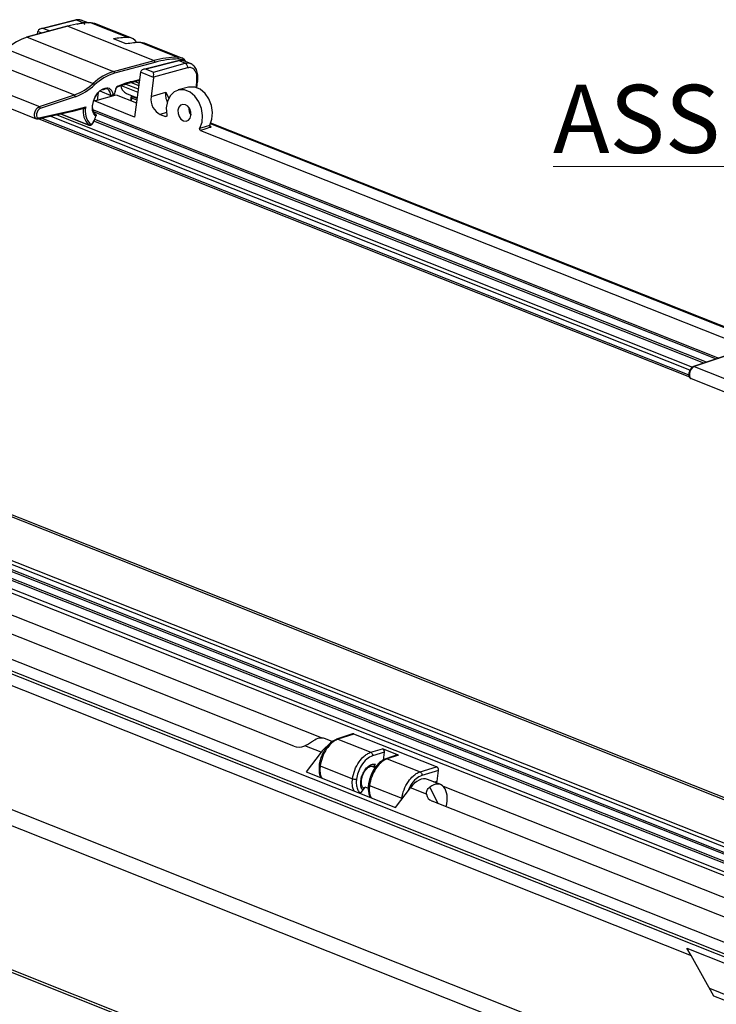
# Model space of a CAD drawing. Units: inches. Extents: x 0.3 to 29.7, y 0.3 to 21.7.
# Drawn here: x 14.9 to 18.8, y 8.3 to 13.8 of the extents above; entities that cross this region are included whole.
import ezdxf

# ---------------------------------------------------------------- set-up
doc = ezdxf.new("R2010")
doc.units = ezdxf.units.IN
doc.header["$MEASUREMENT"] = 0
doc.styles.add('SLDTEXTSTYLE0', font='TXT', dxfattribs={"width": 0.75})

msp = doc.modelspace()

# ---------------------------------------------------------------- linework, layer by layer
at = {"color": 7, "linetype": 'Continuous', "lineweight": 25}
for p, q in [((15.1832, 13.721), (14.9603, 13.6609)), ((15.1863, 13.7208), (14.9635, 13.6606)), ((15.2277, 13.7549), (15.0397, 13.7076)), ((15.2353, 13.7543), (15.0535, 13.7085)), ((15.1863, 13.7208), (15.6622, 13.532)), ((15.2688, 13.741), (15.2353, 13.7543)), ((15.2377, 13.7323), (15.2688, 13.741)), ((15.2988, 13.7398), (15.2648, 13.7533)), ((15.3159, 13.7402), (15.5188, 13.6597)), ((15.3364, 13.7366), (15.3159, 13.7402)), ((15.5393, 13.6562), (15.3364, 13.7366)), ((15.0207, 13.6772), (15.0227, 13.6922)), ((15.0445, 13.6836), (15.0227, 13.6922)), ((15.0535, 13.7085), (15.0873, 13.6951)), ((14.9635, 13.6606), (15.4393, 13.4719)), ((15.5092, 13.6237), (15.439, 13.6516)), ((15.5889, 13.6319), (15.7918, 13.5514)), ((15.6094, 13.6283), (15.5889, 13.6319)), ((15.8123, 13.5479), (15.6094, 13.6283)), ((14.8517, 13.5956), (15.3276, 13.4068)), ((14.7472, 13.5317), (15.2231, 13.3429)), ((15.4393, 13.4719), (15.6622, 13.532)), ((15.6672, 13.5221), (15.4444, 13.4619)), ((15.7922, 13.531), (15.6041, 13.4836)), ((15.7997, 13.5304), (15.618, 13.4846)), ((15.659, 13.4683), (15.8332, 13.5171)), ((15.8332, 13.5171), (15.7997, 13.5304)), ((15.8298, 13.5292), (15.8228, 13.5306)), ((15.8632, 13.5159), (15.8292, 13.5294)), ((14.5543, 13.4677), (15.0302, 13.2789)), ((15.5871, 13.4683), (15.555, 13.2214)), ((15.6591, 13.4397), (15.5871, 13.4683)), ((15.618, 13.4846), (15.659, 13.4683)), ((15.8461, 13.4923), (15.6592, 13.4401)), ((14.5374, 13.4007), (15.0132, 13.212)), ((15.4817, 13.3945), (15.5728, 13.3584)), ((15.507, 13.4031), (15.5751, 13.3761)), ((15.5368, 13.412), (15.5777, 13.3958)), ((15.5371, 13.4121), (15.5813, 13.4241)), ((15.5411, 13.4174), (15.5819, 13.4284)), ((15.5558, 13.4172), (15.5792, 13.4079)), ((15.6591, 13.4397), (15.6454, 13.3335)), ((15.8942, 13.3837), (15.898, 13.413)), ((15.8979, 13.3825), (15.9023, 13.4164)), ((15.0302, 13.2789), (15.2231, 13.3429)), ((15.3542, 13.3572), (15.3486, 13.314)), ((15.3486, 13.314), (15.4529, 13.3431)), ((15.3629, 13.3649), (15.4247, 13.3405)), ((15.3831, 13.3735), (15.3896, 13.3753)), ((15.3872, 13.3788), (15.3936, 13.3806)), ((15.4278, 13.3402), (15.4389, 13.3432)), ((15.4353, 13.3465), (15.4414, 13.3481)), ((15.448, 13.3626), (15.4489, 13.3694)), ((15.4498, 13.3639), (15.4507, 13.3707)), ((15.4529, 13.3431), (15.5651, 13.2986)), ((15.5107, 13.3505), (15.5688, 13.3274)), ((15.5335, 13.3111), (15.5372, 13.3399)), ((15.5381, 13.3093), (15.5419, 13.3381)), ((15.6454, 13.3335), (15.7273, 13.3585)), ((15.7273, 13.3585), (15.744, 13.3228)), ((15.8517, 13.385), (15.7952, 13.3702)), ((15.2284, 13.3331), (15.0355, 13.269)), ((15.555, 13.2214), (15.3277, 13.3116)), ((15.5671, 13.3144), (15.5402, 13.325)), ((15.5682, 13.3226), (15.5413, 13.3333)), ((15.0239, 13.2112), (15.2135, 13.2529)), ((15.0283, 13.2166), (15.2179, 13.2583)), ((15.1261, 13.2337), (18.6277, 11.8445)), ((15.1476, 13.2384), (15.3031, 13.1767)), ((15.1481, 13.2385), (15.3013, 13.1777)), ((15.2138, 13.253), (15.2777, 13.2702)), ((15.2179, 13.2583), (15.286, 13.2767)), ((15.3232, 13.2624), (18.7727, 11.8939)), ((15.3266, 13.251), (18.7589, 11.8893)), ((15.7303, 13.2465), (15.6958, 13.236)), ((15.6958, 13.236), (15.7256, 13.2242)), ((15.0276, 13.212), (18.6111, 11.7904)), ((15.0439, 13.2156), (18.6082, 11.8015)), ((18.614, 11.8277), (15.0901, 13.2257)), ((15.3031, 13.1767), (15.3013, 13.1777)), ((15.3273, 13.1932), (15.3288, 13.1967)), ((15.3285, 13.1924), (15.3298, 13.1952)), ((18.6899, 11.8664), (15.3305, 13.1992)), ((18.7054, 11.8716), (15.3356, 13.2085)), ((15.7256, 13.2242), (15.7311, 13.2257)), ((18.9614, 11.9975), (15.9722, 13.1834)), ((18.9666, 12.0013), (15.9745, 13.1883)), ((15.9182, 13.1478), (18.9148, 11.959)), ((18.8271, 11.912), (18.6341, 11.8479)), ((18.8304, 11.9118), (18.6375, 11.8478)), ((18.6375, 11.8478), (19.1133, 11.659)), ((18.6205, 11.7809), (19.0964, 11.5921)), ((14.4192, 11.2018), (20.0416, 8.9713)), ((20.043, 8.9819), (14.4251, 11.2107)), ((19.9555, 8.7438), (14.0709, 11.0783)), ((14.0826, 11.0958), (19.9672, 8.7613)), ((14.0554, 11.056), (19.9639, 8.7119)), ((14.0596, 11.0442), (19.9681, 8.7002)), ((14.0512, 10.9507), (19.9597, 8.6067)), ((20.0252, 8.6273), (14.1166, 10.9713)), ((20.0312, 8.6362), (14.1226, 10.9803)), ((19.948, 8.5891), (14.0394, 10.9331)), ((19.6655, 8.3349), (13.745, 10.6838)), ((13.716, 10.6322), (19.6366, 8.2834)), ((13.7263, 10.6124), (19.6465, 8.2638)), ((16.5836, 9.8024), (14.6857, 10.5553)), ((16.4318, 9.7569), (14.6232, 10.4744)), ((14.6767, 10.1704), (18.6209, 8.6057)), ((16.7554, 9.8247), (16.668, 9.7959)), ((16.762, 9.8244), (16.6746, 9.7956)), ((17.2184, 9.6434), (16.762, 9.8244)), ((16.5818, 9.7241), (16.4929, 9.7594)), ((16.6434, 9.7825), (16.6017, 9.7991)), ((16.6746, 9.7956), (16.8558, 9.7237)), ((16.5818, 9.7241), (16.5, 9.6152)), ((16.8558, 9.7237), (16.9208, 9.7433)), ((16.9309, 9.7239), (16.8658, 9.7043)), ((17.0086, 9.7085), (16.9208, 9.7433)), ((16.9252, 9.6803), (16.9309, 9.7239)), ((17.002, 9.7088), (16.9395, 9.6882)), ((17.0086, 9.7085), (16.9462, 9.6879)), ((14.2194, 9.669), (19.2557, 7.671)), ((16.9462, 9.6879), (17.1273, 9.616)), ((16.5, 9.6152), (16.9923, 9.4199)), ((16.577, 9.6491), (16.7551, 9.5784)), ((16.8807, 9.6388), (16.8587, 9.6475)), ((17.1273, 9.616), (17.2184, 9.6434)), ((17.2285, 9.624), (17.1374, 9.5966)), ((17.2208, 9.565), (17.2285, 9.624)), ((19.2043, 7.6027), (14.2797, 9.5564)), ((16.8485, 9.5413), (17.0266, 9.4707)), ((17.241, 9.5455), (17.1685, 9.5742)), ((17.2042, 9.56), (17.2208, 9.565)), ((16.7985, 9.4968), (16.8249, 9.532)), ((16.8105, 9.5311), (16.8211, 9.5269)), ((16.8429, 9.5249), (16.8249, 9.532)), ((16.9923, 9.4199), (17.0742, 9.5288)), ((17.1631, 9.4935), (17.0742, 9.5288)), ((17.1804, 9.5315), (17.2246, 9.4424)), ((19.1536, 8.7828), (17.2557, 9.5358)), ((16.8524, 9.4769), (16.8516, 9.4757)), ((19.0018, 8.7373), (17.1932, 9.4548)), ((18.7364, 6.9802), (13.6058, 9.0156)), ((18.7447, 6.9913), (13.6286, 9.021)), ((18.597, 8.6457), (18.8192, 8.5576)), ((18.6209, 8.6057), (18.597, 8.6457)), ((18.7465, 8.3816), (18.6209, 8.6057)), ((18.7223, 8.4248), (18.84, 8.3781)), ((18.8592, 8.3369), (18.7465, 8.3816))]:
    msp.add_line(p, q, dxfattribs=at)
at = {"color": 7, "linetype": 'Continuous', "lineweight": 25, "flags": 128}
for points in [[(15.8296, 13.5292), (15.8199, 13.5359), (15.796, 13.5414)], [(15.38, 13.3738), (15.3639, 13.3656), (15.3484, 13.3506), (15.3354, 13.3303), (15.3263, 13.307), (15.3221, 13.2833), (15.3233, 13.2619), (15.3297, 13.2452), (15.3407, 13.235)], [(15.3411, 13.2267), (15.33, 13.239), (15.3238, 13.258), (15.3233, 13.2816), (15.3284, 13.3073), (15.3386, 13.3323), (15.3529, 13.354), (15.3697, 13.3701), (15.3872, 13.3788)], [(15.4247, 13.3405), (15.4231, 13.3496), (15.4205, 13.3577), (15.4168, 13.3645), (15.4121, 13.3699), (15.4066, 13.3738), (15.4004, 13.3761), (15.3936, 13.3766), (15.3865, 13.3755)], [(15.3936, 13.3806), (15.4011, 13.3818), (15.4082, 13.3814), (15.4148, 13.3793), (15.4207, 13.3755), (15.4258, 13.3703), (15.43, 13.3636), (15.4332, 13.3556), (15.4353, 13.3465)], [(15.9141, 13.1603), (15.9264, 13.1929), (15.9298, 13.2303), (15.924, 13.2691), (15.9094, 13.3056), (15.8875, 13.3365), (15.8602, 13.359), (15.8301, 13.371), (15.8, 13.3713), (15.7726, 13.3599), (15.7504, 13.3379), (15.7356, 13.3074), (15.7294, 13.2711), (15.7325, 13.2323)], [(15.9689, 13.1771), (15.9812, 13.2093), (15.9847, 13.2463), (15.979, 13.2847), (15.9647, 13.321), (15.943, 13.3516), (15.916, 13.3739), (15.8862, 13.3857), (15.8563, 13.386), (15.8517, 13.385)], [(15.8353, 13.2891), (15.8211, 13.2912), (15.8082, 13.2862), (15.7985, 13.275), (15.7936, 13.2592), (15.7941, 13.2412), (15.8001, 13.2238), (15.8105, 13.2096), (15.8238, 13.2007), (15.8381, 13.1986), (15.851, 13.2036), (15.8607, 13.2148), (15.8656, 13.2306), (15.8651, 13.2486), (15.8591, 13.266), (15.8487, 13.2802), (15.8353, 13.2891)], [(15.0134, 13.2119), (15.013, 13.2121), (15.0069, 13.2175), (15.0036, 13.227), (15.0037, 13.2391), (15.007, 13.2522), (15.0132, 13.2642), (15.0213, 13.2736), (15.0302, 13.2789)], [(15.0355, 13.269), (15.0286, 13.2649), (15.0223, 13.2576), (15.0175, 13.2482), (15.0148, 13.2381), (15.0148, 13.2286), (15.0173, 13.2213), (15.0221, 13.2171), (15.0283, 13.2166)], [(15.3109, 13.1824), (15.3128, 13.1815), (15.3148, 13.1813), (15.3171, 13.1818), (15.3194, 13.183), (15.3216, 13.1848), (15.3238, 13.1872), (15.3257, 13.19), (15.3273, 13.1932)], [(15.9141, 13.1603), (15.9448, 13.1697), (15.9689, 13.1771)], [(15.9731, 13.1646), (15.9424, 13.1552), (15.9182, 13.1478)], [(18.6375, 11.8478), (18.6286, 11.8425), (18.6205, 11.8332), (18.6143, 11.8211), (18.611, 11.808), (18.6109, 11.7959), (18.6142, 11.7864), (18.6202, 11.781), (18.6205, 11.7809)]]:
    msp.add_lwpolyline(points, dxfattribs=at)
at = {"color": 7, "linetype": 'Continuous', "lineweight": 25}
for centre, radius, start, end in [((15.1844, 13.7163), 0.00491, 67.3243, 104.5547), ((15.3312, 13.195), 0.5454, 91.6012, 105.4026), ((15.0459, 13.3905), 0.2824, 106.9639, 133.4257), ((14.9616, 13.6561), 0.00491, 67.3243, 104.5547), ((15.5317, 13.14), 0.5199, 91.4205, 100.2649), ((15.6018, 13.1121), 0.5199, 91.4205, 100.2649), ((15.5188, 13.6047), 0.055, 28.445, 90.0434), ((15.807, 13.0062), 0.5454, 91.6012, 105.4026), ((15.6579, 13.5236), 0.00943, 350.8355, 63.1818), ((15.8112, 12.9996), 0.542, 91.6012, 105.4026), ((15.7878, 13.5438), 0.00856, 343.3221, 62.3914), ((15.7921, 13.4971), 0.0543, 31.9282, 90.3261), ((15.5217, 13.2017), 0.2824, 106.9639, 133.4257), ((15.5251, 13.1974), 0.2766, 106.9639, 133.4257), ((15.4351, 13.4634), 0.00943, 350.8355, 63.1818), ((15.1203, 13.6283), 0.3034, 289.8158, 313.1073), ((15.1235, 13.6242), 0.3094, 289.8158, 313.1073), ((15.3223, 13.3949), 0.013, 14.9858, 66.3638), ((15.4776, 13.3667), 0.0289, 119.2432, 174.5993), ((15.458, 13.3919), 0.00558, 295.1419, 359.8423), ((15.7438, 12.6706), 0.7738, 105.1845, 111.2344), ((15.5351, 13.4021), 0.0571, 186.2638, 244.7346), ((15.5352, 13.4178), 0.00596, 288.9128, 356.7702), ((15.2188, 13.3342), 0.00968, 352.9178, 63.4502), ((15.3819, 13.3783), 0.00491, 247.3243, 284.5547), ((15.3812, 13.3792), 0.00596, 288.9715, 356.7666), ((15.3876, 13.3809), 0.00596, 288.9715, 356.7666), ((15.4197, 13.3666), 0.0286, 319.656, 351.9581), ((15.4479, 13.3646), 0.00202, 272.0295, 339.7095), ((15.4488, 13.3714), 0.00201, 271.9059, 340.2491), ((15.0259, 13.2702), 0.00968, 352.9178, 63.4502), ((15.3721, 13.249), 0.1005, 167.8076, 225.2003), ((15.3816, 13.2516), 0.0989, 165.3074, 224.3646), ((15.9161, 13.27), 0.0633, 175.1185, 217.6468), ((15.0222, 13.2171), 0.00614, 286.3726, 355.3768), ((15.3034, 13.1855), 0.0081, 254.567, 337.3682), ((15.3265, 13.1905), 0.00273, 42.5666, 73.4528), ((15.2702, 13.2383), 0.0719, 324.6544, 350.652), ((18.6356, 11.8433), 0.00484, 67.056, 107.555)]:
    msp.add_arc(centre, radius, start, end, dxfattribs=at)
for centre, major_axis, ratio, start_param, end_param in [((15.0509, 13.6898), (0.0283, -0.0019), 0.667591, 1.538275, 3.091313), ((15.0356, 13.6958), (0.0075, 0.0185), 0.584838, 1.976021, 1.993779), ((15.0509, 13.6898), (0.0283, -0.0019), 0.667601, 1.52082, 1.538273), ((15.6153, 13.4658), (0.0283, -0.0019), 0.667591, 1.538275, 3.091313), ((15.6001, 13.4719), (0.0075, 0.0185), 0.584838, 1.976021, 1.993779), ((15.6153, 13.4658), (0.0283, -0.0019), 0.667622, 1.520817, 1.538269), ((15.6563, 13.4496), (0.0011, 0.021), 0.177574, 5.805548, 5.823002), ((15.6563, 13.4496), (0.0011, 0.021), 0.17757, 4.252528, 5.805567), ((15.6716, 13.4435), (0.0072, 0.0187), 0.558663, 1.966136, 1.983894), ((15.3293, 13.3214), (0.0248, -0.0035), 0.319769, 4.718547, 5.652715), ((15.7054, 13.3096), (-0.022, 0.0756), 0.74989, 1.043327, 2.614123), ((15.2118, 13.2607), (-0.0019, 0.00777), 0.759955, 3.123636, 4.217257), ((16.7601, 9.8098), (-0.0044, 0.0151), 0.749635, 5.755836, 6.310222), ((16.4761, 9.8158), (0.0692, 0.0375), 0.740314, 3.695849, 4.558384), ((16.5525, 9.6729), (0.0488, 0.1264), 0.584664, 6.277696, 7.016032), ((16.6234, 9.6447), (0.0511, 0.1254), 0.558829, 0.75397, 1.129696), ((16.9189, 9.7286), (-0.0044, 0.0151), 0.750033, 4.185577, 5.756068), ((17.0067, 9.6938), (-0.0044, 0.0151), 0.749635, 5.755836, 6.310222), ((17.2165, 9.6287), (-0.0044, 0.0151), 0.750033, 4.185577, 5.756068), ((17.1194, 9.448), (0.0488, 0.1264), 0.584664, 6.277696, 7.402371), ((17.1902, 9.4199), (0.0511, 0.1254), 0.558829, 4.968169, 7.026542), ((17.2088, 9.5698), (-0.0044, 0.0151), 0.750033, 3.148742, 4.185577), ((17.2375, 9.5137), (0.0693, 0.0375), 0.739911, 2.833474, 3.696009)]:
    msp.add_ellipse(centre, major_axis=major_axis, ratio=ratio, start_param=start_param, end_param=end_param, dxfattribs=at)
for points, knots in [([(15.2353, 13.7543), (15.2332, 13.755), (15.2306, 13.7559), (15.2283, 13.7549), (15.2278, 13.7546)], [0, 0, 0, 0, 0.78547, 1, 1, 1, 1]), ([(15.2653, 13.7531), (15.2594, 13.7548), (15.2476, 13.7583), (15.2345, 13.7561), (15.228, 13.755)], [0, 0, 0, 0, 0.502156, 1, 1, 1, 1]), ([(15.2654, 13.7525), (15.2617, 13.7539), (15.2525, 13.7574), (15.2417, 13.7554), (15.2353, 13.7543)], [0, 0, 0, 0, 0.404544, 1, 1, 1, 1]), ([(15.2688, 13.741), (15.275, 13.7422), (15.2856, 13.7443), (15.2946, 13.7409), (15.2984, 13.7395)], [0, 0, 0, 0, 0.58434, 1, 1, 1, 1]), ([(15.2688, 13.741), (15.2707, 13.7399), (15.2746, 13.7377), (15.2782, 13.7335), (15.2791, 13.7309), (15.2792, 13.7307)], [0, 0, 0, 0, 0.480961, 0.961923, 1, 1, 1, 1]), ([(15.7997, 13.5304), (15.7976, 13.5311), (15.795, 13.532), (15.7927, 13.5309), (15.7923, 13.5307)], [0, 0, 0, 0, 0.78547, 1, 1, 1, 1]), ([(15.8172, 13.5318), (15.8154, 13.5323), (15.8076, 13.5342), (15.799, 13.5324), (15.7925, 13.5311)], [0, 0, 0, 0, 0.237463, 1, 1, 1, 1]), ([(15.8298, 13.5286), (15.8261, 13.53), (15.8169, 13.5334), (15.8061, 13.5315), (15.7997, 13.5304)], [0, 0, 0, 0, 0.404544, 1, 1, 1, 1]), ([(15.8332, 13.5171), (15.8394, 13.5183), (15.85, 13.5204), (15.8591, 13.517), (15.8628, 13.5156)], [0, 0, 0, 0, 0.58434, 1, 1, 1, 1]), ([(15.9023, 13.4164), (15.9031, 13.4288), (15.9047, 13.4529), (15.8966, 13.4828), (15.8826, 13.5051), (15.8688, 13.5127), (15.8622, 13.5163)], [0, 0, 0, 0, 0.273356, 0.532261, 0.775185, 1, 1, 1, 1]), ([(15.898, 13.413), (15.8986, 13.427), (15.8999, 13.455), (15.8868, 13.4821), (15.868, 13.4952), (15.8534, 13.4933), (15.8461, 13.4923)], [0, 0, 0, 0, 0.27961, 0.559229, 0.779609, 1, 1, 1, 1]), ([(15.4603, 13.3869), (15.4737, 13.3918), (15.4995, 13.4014), (15.5249, 13.4087), (15.5371, 13.4121)], [0, 0, 0, 0, 0.520854, 1, 1, 1, 1]), ([(15.902, 13.4164), (15.9019, 13.4159), (15.9019, 13.4145), (15.8994, 13.4136), (15.898, 13.413)], [0, 0, 0, 0, 0.387377, 1, 1, 1, 1]), ([(15.4353, 13.3465), (15.4346, 13.3454), (15.4332, 13.3432), (15.4302, 13.341), (15.4272, 13.3399), (15.4255, 13.3403), (15.4247, 13.3405)], [0, 0, 0, 0, 0.2818212, 0.5626253, 0.7820898, 1, 1, 1, 1]), ([(15.4414, 13.3481), (15.4414, 13.3472), (15.4413, 13.3452), (15.4401, 13.3436), (15.439, 13.3433), (15.4386, 13.3433)], [0, 0, 0, 0, 0.413616, 0.825834, 1, 1, 1, 1]), ([(15.4397, 13.3435), (15.4414, 13.3454), (15.4451, 13.3496), (15.4485, 13.3571), (15.4494, 13.3621), (15.4498, 13.3639)], [0, 0, 0, 0, 0.344987, 0.751295, 1, 1, 1, 1]), ([(15.4507, 13.3707), (15.451, 13.3722), (15.4516, 13.3752), (15.4536, 13.3798), (15.4561, 13.3835), (15.4585, 13.3859), (15.4598, 13.3867), (15.4603, 13.3868), (15.4603, 13.3869)], [0, 0, 0, 0, 0.201094, 0.412288, 0.624931, 0.805111, 0.974599, 1, 1, 1, 1]), ([(15.7365, 13.3029), (15.7348, 13.3066), (15.731, 13.315), (15.7264, 13.334), (15.7269, 13.3488), (15.7273, 13.3585)], [0, 0, 0, 0, 0.211166, 0.482214, 1, 1, 1, 1]), ([(15.2776, 13.2703), (15.2786, 13.2706), (15.2808, 13.2714), (15.2837, 13.2738), (15.2852, 13.2757), (15.286, 13.2767)], [0, 0, 0, 0, 0.299053, 0.649047, 1, 1, 1, 1]), ([(15.3407, 13.235), (15.3415, 13.2345), (15.3432, 13.2334), (15.3435, 13.2309), (15.3428, 13.2286), (15.3417, 13.2273), (15.3411, 13.2267)], [0, 0, 0, 0, 0.2772351, 0.5565961, 0.7780915, 1, 1, 1, 1]), ([(15.7325, 13.2323), (15.7326, 13.2314), (15.7328, 13.2294), (15.7321, 13.2268), (15.7306, 13.2247), (15.7283, 13.2236), (15.7265, 13.224), (15.7256, 13.2242)], [0, 0, 0, 0, 0.186794, 0.373858, 0.560508, 0.780326, 1, 1, 1, 1]), ([(15.0136, 13.2123), (15.0151, 13.2117), (15.0184, 13.2103), (15.022, 13.2109), (15.0239, 13.2112)], [0, 0, 0, 0, 0.448757, 1, 1, 1, 1]), ([(15.3032, 13.177), (15.304, 13.1766), (15.3065, 13.1754), (15.3115, 13.1758), (15.3174, 13.1781), (15.3231, 13.183), (15.3267, 13.1884), (15.3282, 13.1918), (15.3285, 13.1924)], [0, 0, 0, 0, 0.081762, 0.269385, 0.461021, 0.68913, 0.945914, 1, 1, 1, 1]), ([(15.9689, 13.1771), (15.9687, 13.1766), (15.9682, 13.1756), (15.9679, 13.1737), (15.968, 13.1718), (15.9684, 13.1699), (15.9692, 13.1681), (15.9703, 13.1666), (15.9716, 13.1653), (15.9726, 13.1648), (15.9731, 13.1646)], [0, 0, 0, 0, 0.12494, 0.25, 0.37506, 0.5, 0.62494, 0.75, 0.87506, 1, 1, 1, 1]), ([(15.9697, 13.1721), (15.9697, 13.1721), (15.9698, 13.1721), (15.9696, 13.1726), (15.9691, 13.1745), (15.9698, 13.1766), (15.9702, 13.1777)], [0, 0, 0, 0, 0.0182736, 0.1977922, 0.5747078, 1, 1, 1, 1]), ([(15.9182, 13.1478), (15.9175, 13.1482), (15.9161, 13.149), (15.9143, 13.1512), (15.9132, 13.1541), (15.913, 13.1575), (15.9137, 13.1593), (15.9141, 13.1603)], [0, 0, 0, 0, 0.186802, 0.373874, 0.560528, 0.780338, 1, 1, 1, 1]), ([(15.9731, 13.1646), (15.9743, 13.1652), (15.9768, 13.1663), (15.9762, 13.1687), (15.9737, 13.1709), (15.971, 13.1721), (15.9697, 13.1727)], [0, 0, 0, 0, 0.279803, 0.559524, 0.779116, 1, 1, 1, 1]), ([(18.6341, 11.8479), (18.6315, 11.8468), (18.6257, 11.8441), (18.6177, 11.8356), (18.6111, 11.8238), (18.6075, 11.8103), (18.6075, 11.7978), (18.6112, 11.7883), (18.6161, 11.7825), (18.6198, 11.7815), (18.6208, 11.7812)], [0, 0, 0, 0, 0.112754, 0.254709, 0.40489, 0.553863, 0.705835, 0.842597, 0.957302, 1, 1, 1, 1]), ([(16.5394, 9.7858), (16.5363, 9.7836), (16.533, 9.7813), (16.5259, 9.7767), (16.5221, 9.7743), (16.5142, 9.7696), (16.5101, 9.7674), (16.5017, 9.7631), (16.4973, 9.7611), (16.4929, 9.7594)], [0, 0, 0, 0, 0.25, 0.25, 0.5, 0.5, 0.75, 0.75, 1, 1, 1, 1]), ([(16.6682, 9.7959), (16.659, 9.7917), (16.6393, 9.7828), (16.61, 9.7521), (16.5889, 9.7154), (16.5763, 9.6805), (16.573, 9.6622), (16.5712, 9.6528)], [0, 0, 0, 0, 0.2065585, 0.441857, 0.7056524, 0.8491293, 1, 1, 1, 1]), ([(16.6746, 9.7956), (16.668, 9.7928), (16.6556, 9.7875), (16.6341, 9.77), (16.6102, 9.7413), (16.5873, 9.6974), (16.5804, 9.6649), (16.577, 9.6491)], [0, 0, 0, 0, 0.153903, 0.288802, 0.500784, 0.757212, 1, 1, 1, 1]), ([(16.6681, 9.7956), (16.6687, 9.7959), (16.6707, 9.7968), (16.673, 9.7961), (16.6746, 9.7956)], [0, 0, 0, 0, 0.291512, 1, 1, 1, 1]), ([(16.7551, 9.5784), (16.7585, 9.5942), (16.7656, 9.6267), (16.7891, 9.6703), (16.8138, 9.6987), (16.836, 9.716), (16.8489, 9.721), (16.8558, 9.7237)], [0, 0, 0, 0, 0.242785, 0.499216, 0.711194, 0.846093, 1, 1, 1, 1]), ([(16.8658, 9.7043), (16.855, 9.6993), (16.8326, 9.6889), (16.8041, 9.6533), (16.7846, 9.6136), (16.7793, 9.5886), (16.7768, 9.5765)], [0, 0, 0, 0, 0.271461, 0.562047, 0.788615, 1, 1, 1, 1]), ([(16.5716, 9.6556), (16.571, 9.6427), (16.5698, 9.6176), (16.575, 9.5927), (16.5812, 9.5839), (16.5822, 9.5826)], [0, 0, 0, 0, 0.476663, 0.923304, 1, 1, 1, 1]), ([(16.5748, 9.6567), (16.5742, 9.6564), (16.5729, 9.656), (16.5718, 9.655), (16.5713, 9.654), (16.5715, 9.6527), (16.5731, 9.6509), (16.5757, 9.6497), (16.577, 9.6491)], [0, 0, 0, 0, 0.138819, 0.273813, 0.404895, 0.532064, 0.773727, 1, 1, 1, 1]), ([(16.8009, 9.5672), (16.8028, 9.5765), (16.8065, 9.5951), (16.82, 9.6219), (16.8383, 9.6444), (16.8607, 9.6595), (16.8747, 9.6583), (16.8817, 9.6576)], [0, 0, 0, 0, 0.186834, 0.373653, 0.560483, 0.780236, 1, 1, 1, 1]), ([(16.9397, 9.6882), (16.9305, 9.684), (16.9108, 9.6751), (16.8816, 9.6444), (16.8605, 9.6076), (16.8479, 9.5728), (16.8445, 9.5544), (16.8428, 9.545)], [0, 0, 0, 0, 0.206559, 0.441857, 0.705652, 0.849129, 1, 1, 1, 1]), ([(16.9462, 9.6879), (16.9396, 9.6851), (16.9272, 9.6798), (16.9057, 9.6623), (16.8818, 9.6335), (16.8589, 9.5897), (16.8519, 9.5572), (16.8485, 9.5413)], [0, 0, 0, 0, 0.153903, 0.288802, 0.500784, 0.757212, 1, 1, 1, 1]), ([(16.9396, 9.6879), (16.9402, 9.6882), (16.9422, 9.6891), (16.9445, 9.6884), (16.9462, 9.6879)], [0, 0, 0, 0, 0.291512, 1, 1, 1, 1]), ([(16.577, 9.6491), (16.5764, 9.6391), (16.5751, 9.6187), (16.5785, 9.5951), (16.5841, 9.5847), (16.586, 9.5811)], [0, 0, 0, 0, 0.380691, 0.785086, 1, 1, 1, 1]), ([(16.8047, 9.5702), (16.8057, 9.5757), (16.8075, 9.5866), (16.8134, 9.6027), (16.8211, 9.6174), (16.8303, 9.6299), (16.8404, 9.6396), (16.8507, 9.6459), (16.8609, 9.6489), (16.8668, 9.6477), (16.8698, 9.6471)], [0, 0, 0, 0, 0.128319, 0.255536, 0.38174, 0.506993, 0.631381, 0.754964, 0.877818, 1, 1, 1, 1]), ([(16.8673, 9.6471), (16.8713, 9.6462), (16.8774, 9.6449), (16.8841, 9.6462), (16.8863, 9.6467)], [0, 0, 0, 0, 0.668685, 1, 1, 1, 1]), ([(17.0266, 9.4707), (17.03, 9.4865), (17.0371, 9.519), (17.0607, 9.5626), (17.0854, 9.591), (17.1076, 9.6082), (17.1205, 9.6133), (17.1273, 9.616)], [0, 0, 0, 0, 0.2427852, 0.4992155, 0.7111935, 0.8460932, 1, 1, 1, 1]), ([(17.1374, 9.5966), (17.1266, 9.5916), (17.1044, 9.5811), (17.076, 9.5471), (17.0645, 9.5204), (17.0598, 9.5096)], [0, 0, 0, 0, 0.358015, 0.741254, 1, 1, 1, 1]), ([(16.7649, 9.5101), (16.7628, 9.5139), (16.7575, 9.5234), (16.7534, 9.5466), (16.7544, 9.5668), (16.7551, 9.5784)], [0, 0, 0, 0, 0.22545, 0.553873, 1, 1, 1, 1]), ([(16.7551, 9.5784), (16.7566, 9.5779), (16.7597, 9.5768), (16.7646, 9.576), (16.7686, 9.5758), (16.7716, 9.5758), (16.7745, 9.576), (16.776, 9.5764), (16.7768, 9.5765)], [0, 0, 0, 0, 0.226279, 0.467944, 0.595113, 0.726193, 0.861184, 1, 1, 1, 1]), ([(16.7768, 9.5765), (16.7763, 9.568), (16.7751, 9.5501), (16.7798, 9.5258), (16.788, 9.5072), (16.7965, 9.5009), (16.7998, 9.4985)], [0, 0, 0, 0, 0.2483121, 0.5250882, 0.8208039, 1, 1, 1, 1]), ([(16.812, 9.5148), (16.8078, 9.5213), (16.7993, 9.5346), (16.8004, 9.5562), (16.8009, 9.5672)], [0, 0, 0, 0, 0.493743, 1, 1, 1, 1]), ([(16.8046, 9.5704), (16.8045, 9.5698), (16.8044, 9.5684), (16.8021, 9.5676), (16.8009, 9.5672)], [0, 0, 0, 0, 0.4758463, 1, 1, 1, 1]), ([(16.8172, 9.5259), (16.8149, 9.5273), (16.8101, 9.5301), (16.8056, 9.5398), (16.8033, 9.5529), (16.8042, 9.5642), (16.8047, 9.5699)], [0, 0, 0, 0, 0.243155, 0.489149, 0.740576, 1, 1, 1, 1]), ([(16.8432, 9.5479), (16.8419, 9.5347), (16.8403, 9.5179), (16.8442, 9.5045), (16.845, 9.5018)], [0, 0, 0, 0, 0.793381, 1, 1, 1, 1]), ([(16.8464, 9.5489), (16.8457, 9.5487), (16.8445, 9.5482), (16.8434, 9.5473), (16.8429, 9.5463), (16.8431, 9.5449), (16.8446, 9.5432), (16.8473, 9.5419), (16.8485, 9.5413)], [0, 0, 0, 0, 0.1388191, 0.2738134, 0.4048947, 0.5320644, 0.7737272, 1, 1, 1, 1]), ([(16.8485, 9.5413), (16.8479, 9.5314), (16.8467, 9.5109), (16.8501, 9.4874), (16.8556, 9.477), (16.8576, 9.4734)], [0, 0, 0, 0, 0.380691, 0.785086, 1, 1, 1, 1]), ([(16.845, 9.5018), (16.8461, 9.4937), (16.8477, 9.4833), (16.8527, 9.4764), (16.8538, 9.4749)], [0, 0, 0, 0, 0.779372, 1, 1, 1, 1]), ([(17.1631, 9.4935), (17.1628, 9.4972), (17.1629, 9.5008), (17.164, 9.5079), (17.1651, 9.5114), (17.1681, 9.518), (17.17, 9.521), (17.1746, 9.5267), (17.1774, 9.5293), (17.1804, 9.5315)], [0, 0, 0, 0, 0.25, 0.25, 0.5, 0.5, 0.75, 0.75, 1, 1, 1, 1])]:
    msp.add_open_spline(points, degree=3, knots=knots, dxfattribs=at)
for points in [[(15.8332, 13.5171), (15.8352, 13.516), (15.8392, 13.5139), (15.8437, 13.5076), (15.8464, 13.5), (15.8462, 13.4949), (15.8461, 13.4923)], [(16.8558, 9.7237), (16.8573, 9.7229), (16.8603, 9.7212), (16.8638, 9.7162), (16.866, 9.7103), (16.8659, 9.7063), (16.8658, 9.7043)], [(16.8645, 9.6477), (16.8661, 9.6473), (16.8694, 9.6466), (16.8745, 9.6484), (16.879, 9.6521), (16.8808, 9.6558), (16.8817, 9.6576)], [(17.1273, 9.616), (17.1288, 9.6152), (17.1319, 9.6135), (17.1354, 9.6085), (17.1375, 9.6026), (17.1374, 9.5986), (17.1374, 9.5966)]]:
    msp.add_open_spline(points, degree=3, dxfattribs=at)

# ---------------------------------------------------------------- texts
at = {"color": 7, "linetype": 'Continuous', "lineweight": 0, "insert": (17.86, 13.3986), "char_height": 0.375, "attachment_point": 1, "style": 'SLDTEXTSTYLE0'}
msp.add_mtext('\\LASSEMBLY', dxfattribs=at)

doc.saveas('drawing.dxf')
